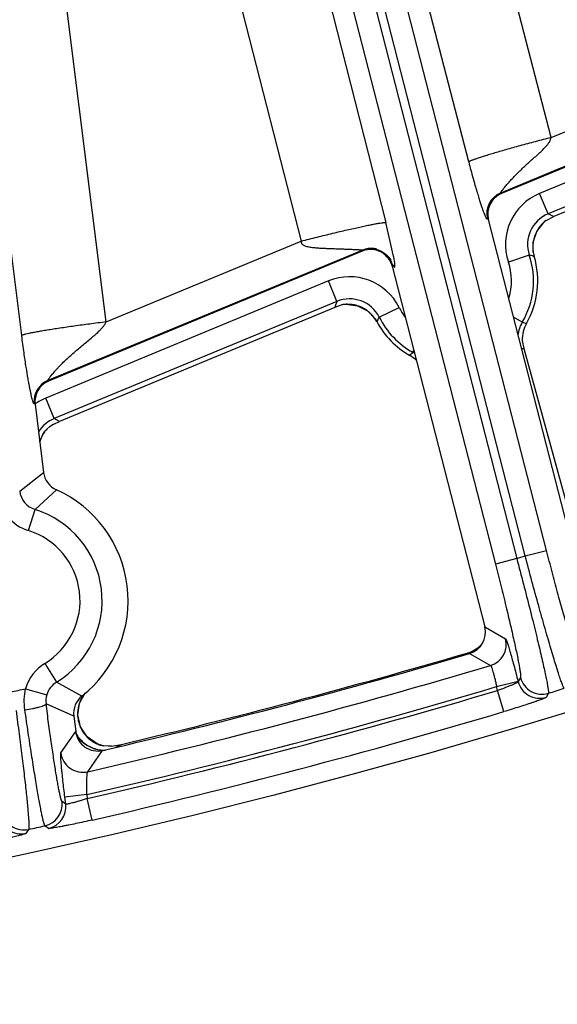
# Model space of a CAD drawing. Units: inches. Extents: x 0 to 17, y 0 to 11.
# Drawn here: x 4.3 to 4.5, y 5.9 to 6.2 of the extents above; entities that cross this region are included whole.
import ezdxf

# ---------------------------------------------------------------- set-up
doc = ezdxf.new("R2010")
doc.units = ezdxf.units.IN
doc.header["$LTSCALE"] = 0.935
doc.header["$MEASUREMENT"] = 0
doc.layers.get('0').update_dxf_attribs({"linetype": 'CONTINUOUS'})

msp = doc.modelspace()

# ---------------------------------------------------------------- linework, layer by layer
at = {"color": 9, "linetype": 'CONTINUOUS'}
for p, q in [((4.3239974764, 6.69418829), (4.4903348386, 6.046327528)), ((4.4929927273, 6.0471465571), (4.3266882729, 6.6948791483)), ((4.4997686919, 6.0488862767), (4.3349196195, 6.6909503581)), ((4.318676894, 6.6867800606), (4.4835588741, 6.0445878084)), ((4.4751052163, 6.1719091077), (4.3417927486, 6.6883601491)), ((4.3139140987, 6.6812128027), (4.4488764304, 6.1527090326)), ((4.5011815363, 6.1796519624), (4.3762949466, 6.6634612448)), ((4.2953696621, 6.6427973544), (4.4220155278, 6.146860328)), ((4.3602087465, 6.1212591209), (4.2956933347, 6.6363590705)), ((4.333481529, 6.1169501642), (4.2689661172, 6.6320501138)), ((4.5011815363, 6.1796519624), (4.5589127328, 6.203565007)), ((4.5801728862, 6.20143913), (4.4851497421, 6.1620792549)), ((4.5755303639, 6.1942294566), (4.4975630989, 6.1619343578)), ((4.5782075161, 6.1877662392), (4.5002402511, 6.1554711406)), ((4.4854585671, 6.1619249424), (4.4851497421, 6.1620792549)), ((4.5002402511, 6.1554711406), (4.4975630989, 6.1619343578)), ((4.4513107384, 6.1421110751), (4.4488764304, 6.1527090326)), ((4.4813597548, 6.1537220057), (4.4810509298, 6.1538763182)), ((4.5005273667, 6.1553398698), (4.5002402511, 6.1554711406)), ((4.3602087465, 6.1212591209), (4.4220155278, 6.146860328)), ((4.4415511142, 6.1440201119), (4.3417100332, 6.1026645821)), ((4.4415511142, 6.1440201119), (4.4413732835, 6.1436642201)), ((4.4943063466, 6.1424415694), (4.4876732582, 6.1402184057)), ((4.4947194943, 6.1423291967), (4.4943063466, 6.1424415694)), ((4.4510042309, 6.1392966144), (4.4508264002, 6.1389407225)), ((4.4306728609, 6.1342275139), (4.3410800066, 6.0971169386)), ((4.433350013, 6.1277642968), (4.4306728609, 6.1342275139)), ((4.433350013, 6.1277642968), (4.3437571588, 6.0906537215)), ((4.4328933152, 6.1265205187), (4.4326525716, 6.1258455853)), ((4.4467592152, 6.1227469028), (4.4530215312, 6.1258651904)), ((4.4920606647, 6.1211297604), (4.4893109161, 6.1227533444)), ((4.4459711004, 6.1213403198), (4.4459687557, 6.1213390527)), ((4.457421907, 6.1116412653), (4.4577038402, 6.1121540555)), ((4.491838513, 6.1129087196), (4.4920236308, 6.1128849095)), ((4.4920236308, 6.1128849095), (4.4925945626, 6.1128126112)), ((4.3419932232, 6.1024996513), (4.3417100332, 6.1026645821)), ((4.3437571588, 6.0906537215), (4.3410800066, 6.0971169386)), ((4.3377277811, 6.0951757924), (4.3374445911, 6.0953407233)), ((4.3454012364, 6.0897048989), (4.3437571588, 6.0906537215)), ((4.340593708, 6.0862624947), (4.3407118913, 6.086413728)), ((4.3328341212, 6.0676709993), (4.3404026678, 6.0735981123)), ((4.3376944216, 6.0618529906), (4.3444763234, 6.0680783533)), ((4.3356121277, 6.0551743402), (4.3376944216, 6.0618529906)), ((4.4929927273, 6.0471465571), (4.4997686919, 6.0488862767)), ((4.4903348386, 6.046327528), (4.4835588741, 6.0445878084)), ((4.4801639846, 6.0246749341), (4.4867973641, 6.0209160389)), ((4.4750125618, 6.0161242927), (4.4745796435, 6.016364468)), ((4.4753690419, 6.0162258277), (4.4820195666, 6.0124720186)), ((4.340825624, 6.0131182907), (4.34447567, 6.0071502524)), ((4.3525723856, 6.0027693242), (4.3444756701, 6.0071502524)), ((4.4839559028, 6.0057492907), (4.4907318673, 6.0074890103)), ((4.4907318673, 6.0074890103), (4.4907802956, 6.0073003888)), ((4.4915167603, 6.0086125131), (4.4907802956, 6.0073003888)), ((4.3346935466, 6.0050995184), (4.3414080473, 6.0031416297)), ((4.4842666549, 6.0045389549), (4.4839559028, 6.0057492907)), ((4.4862642706, 5.9978344899), (4.4842666549, 6.0045389549)), ((4.5003388266, 6.0036624056), (4.4995988741, 6.0023492156)), ((4.3499698447, 5.9964219475), (4.3411981368, 6.0003143332)), ((4.3458829422, 5.9847627222), (4.350581631, 5.9914868099)), ((4.3585152275, 5.9872211762), (4.358008514, 5.9873595409)), ((4.3543943001, 5.9788057911), (4.3591130608, 5.9855345285)), ((4.3474166703, 5.9685552333), (4.3462686312, 5.9693655391)), ((4.3540935976, 5.9715589478), (4.3471510033, 5.9706983061)), ((4.3474166703, 5.9685552333), (4.3471510033, 5.9706983061)), ((4.3540935977, 5.9715589469), (4.3542475513, 5.9703170391)), ((4.3558094435, 5.9634978887), (4.3542475513, 5.9703170391)), ((4.3356670371, 5.9605359215), (4.3347717918, 5.9592760669)), ((4.3419901528, 5.9608651091), (4.3408390191, 5.9616747287))]:
    msp.add_line(p, q, dxfattribs=at)
at = {"color": 7, "linetype": 'CONTINUOUS'}
for p, q in [((4.5800282894, 6.201097004), (4.4854585671, 6.1619249424)), ((4.5750775463, 6.1848399416), (4.5020901504, 6.1546075722)), ((4.5118142112, 6.0351061572), (4.4813597548, 6.1537220057)), ((4.498882524, 6.1527905834), (4.4996844858, 6.153445751)), ((4.499648703, 6.1534240594), (4.5020901504, 6.1546075722)), ((4.4413732835, 6.1436642201), (4.3419932232, 6.1024996513)), ((4.4955559921, 6.143317414), (4.4958582323, 6.1420042464)), ((4.4508264002, 6.1389407225), (4.4801639846, 6.0246749341)), ((4.4326525716, 6.1258455853), (4.3454012364, 6.0897048989)), ((4.4352159776, 6.12673515), (4.4326525716, 6.1258455853)), ((4.435175442, 6.1267252304), (4.4362147746, 6.1268296789)), ((4.4454273777, 6.1222308742), (4.4459687553, 6.1213390535)), ((4.4920538026, 6.1153866029), (4.4925945626, 6.1128126112)), ((4.4925945626, 6.1128126112), (4.512704171, 6.0394003514)), ((4.3377277811, 6.0951757924), (4.3404026675, 6.0735981121)), ((4.3414657326, 6.0872895507), (4.3424044386, 6.0881264363)), ((4.3424044386, 6.0881264363), (4.3431362467, 6.0886159652)), ((4.343637689, 6.0888826888), (4.3454012364, 6.0897048989)), ((4.3392062695, 6.0832491737), (4.3401993248, 6.085654699)), ((4.3401993248, 6.085654699), (4.3407086542, 6.0864093544)), ((4.3518198255, 6.0005631657), (4.3536752678, 6.0038675687)), ((4.3499698443, 5.9964219477), (4.350581631, 5.9914868099)), ((4.3542318313, 5.9898396981), (4.3520790442, 5.9930384155)), ((4.3574129061, 5.9876421681), (4.3542318313, 5.9898396981)), ((4.3586143569, 5.9871925673), (4.3574129061, 5.9876421681)), ((4.361930975, 5.986900687), (4.3650476804, 5.9874679089)), ((4.3586015606, 5.9871964919), (4.3585937222, 5.987198896)), ((4.3593529813, 5.987010361), (4.35860005, 5.9871968879)), ((4.3608410757, 5.9868487757), (4.3593531523, 5.9870102547)), ((4.3619309611, 5.9869006072), (4.3608410757, 5.9868487757))]:
    msp.add_line(p, q, dxfattribs=at)
for points in [[(4.4955596983, 6.1433199174), (4.4955330803, 6.146526309), (4.4966457865, 6.1499215686), (4.498882524, 6.1527905834)], [(4.4449531953, 6.1446009318), (4.4449718786, 6.1445962259), (4.4451377637, 6.1445518238), (4.4454649642, 6.1444534171), (4.445906367, 6.14430176), (4.4463964724, 6.1441087771), (4.4468953358, 6.1438845321), (4.4473880734, 6.1436329105), (4.4478664018, 6.1433564075), (4.4483245753, 6.1430572697), (4.4487574528, 6.1427384227), (4.4491620705, 6.1424021767), (4.4495249638, 6.1420620553), (4.449829797, 6.1417410734), (4.4500636268, 6.141467064), (4.4502259862, 6.1412586135), (4.4503283643, 6.1411172521), (4.4503852984, 6.141034249), (4.4503957686, 6.1410185141)], [(4.4362147746, 6.1268296789), (4.4398173969, 6.1263815117), (4.4430016443, 6.1247691088), (4.4454273777, 6.1222308742)], [(4.3407100745, 6.0864112223), (4.3407878951, 6.0865143235), (4.3409566532, 6.0867249953)], [(4.3520790442, 5.9930384155), (4.351246978, 5.9967877135), (4.3518198255, 6.0005631657)]]:
    msp.add_lwpolyline(points, dxfattribs=at)
msp.add_circle((3.8881819624, 8.0051383474), 2.1, dxfattribs=at)
at = {"color": 9, "linetype": 'CONTINUOUS'}
for centre, radius, start, end in [((4.4878385948, 6.1556101914), 0.0070056515, 112.5701105959, 194.3294738033), ((4.5042524174, 6.1457779014), 0.0174865223, 112.4912063767, 198.537866872), ((4.5042397185, 6.1457836945), 0.0104805325, 112.4333054072, 198.5957351111), ((4.4543315955, 6.0547209379), 0.1107168428, 64.4462503366, 65.3271869005), ((4.4442203043, 6.1375489528), 0.007000034, 84.422653287, 112.4149141148), ((4.4442161485, 6.1375223871), 0.007026878, 75.4835468015, 84.4099802109), ((4.4442145389, 6.1375374491), 0.0070146825, 28.4908507093, 39.7244789704), ((4.4442123057, 6.1375400961), 0.0070153834, 14.5000554789, 28.463149811), ((4.4698492363, 6.1342444588), 0.0187985052, 343.2034193413, 18.5292293513), ((4.4698492363, 6.1342444588), 0.025794241, 329.4403489185, 18.5292293411), ((4.4771981964, 6.0787707709), 0.0659292755, 73.5588056648, 74.5879428234), ((4.4373675614, 6.1180742544), 0.0174854341, 26.4593987705, 112.5115078846), ((4.5349900306, 6.0897377783), 0.1085205478, 159.4876993281, 160.1872526505), ((4.4373721576, 6.1180866184), 0.0104801785, 26.4024894649, 112.5682840601), ((4.4367442901, 6.1163475504), 0.0104994886, 90.6611700917, 98.3697964092), ((4.4367380709, 6.11631155), 0.0105354169, 74.0160422352, 90.6250905952), ((4.4367523029, 6.1163926948), 0.0104534938, 72.6484436418, 73.9685607186), ((4.4367169386, 6.1163099401), 0.0105430333, 55.2262694042, 72.5991275511), ((4.4367368956, 6.1163558474), 0.0104939469, 50.2980398749, 55.1728183842), ((4.4698492363, 6.1342444588), 0.0187985052, 206.470770659, 217.6913488159), ((4.4367187967, 6.1163424773), 0.0105157964, 37.5370123962, 50.2687040534), ((4.4367044469, 6.1163326128), 0.0105331854, 28.3868232359, 37.5320038018), ((4.5033544403, 6.090112255), 0.0653302359, 150.0308521755, 151.4449281473), ((4.4698492363, 6.1342444588), 0.025794241, 206.4707706591, 241.1978224526), ((4.5011120346, 6.1157867076), 0.0105107328, 149.446509394, 172.973859437), ((4.5172161366, 6.2234541693), 0.1053711651, 256.1882843141, 256.9532945704), ((4.3836321537, 6.1868617511), 0.1053710071, 313.6848759359, 314.4498873405), ((4.4523817719, 6.1024684639), 0.0104662909, 57.8541697207, 61.2127381551), ((4.3443982151, 6.0961949413), 0.0070059687, 112.5632329906, 187.003411695), ((4.3478182152, 6.0808761079), 0.0175831748, 112.5332246905, 125.2020407345), ((4.347760115, 6.0809663969), 0.0104817897, 112.4511900111, 149.2236858076), ((4.3491286229, 6.0801775506), 0.0104823585, 155.1638687457, 162.1467821169), ((4.3491344013, 6.0801735131), 0.010489232, 144.5137216573, 155.1529585055), ((4.3397753397, 6.0685304917), 0.0139899461, 187.0626666119, 252.6873542995), ((4.3397668087, 6.068523365), 0.0069848586, 187.0092689514, 252.7407501707), ((4.3286875441, 6.0329647599), 0.0302597706, 301.4499125692, 72.6833762642), ((4.3286875441, 6.0329647599), 0.0232640348, 301.4499125657, 72.6833762694), ((3.8881819624, 8.0051383474), 2.0492749723, 287.087813838, 287.1655740937), ((4.480009147, 6.0191832521), 0.0070059248, 286.676132602, 14.3197481994), ((4.3481242774, 6.001182787), 0.0139902033, 121.4461103094, 163.7420172559), ((3.8881336247, 8.005093251), 2.0792402188, 282.9585265014, 286.596296404), ((4.3481144533, 6.0011875807), 0.0069852838, 121.3940680214, 163.7561478873), ((4.497563629, 6.0090532332), 0.0070061784, 194.488559643, 286.887549449), ((4.4983000934, 6.010365365), 0.0070061801, 194.4886197396, 286.9173591142), ((3.8881819624, 8.0051383474), 2.0492749723, 282.4481018413, 282.5849911994), ((4.3479640548, 6.0012334426), 0.0068280607, 163.7726008873, 187.7359362409), ((3.8881336247, 8.005093251), 2.0862359546, 282.9058478594, 286.5945244933), ((3.8881819624, 8.0051383474), 2.0875140454, 282.9007837984, 286.5915859564), ((3.8881819624, 8.0051383474), 2.092998321, 287.0063944547, 287.1508950526), ((4.3617693409, 5.997056835), 0.0105797607, 162.5254380193, 177.2271714943), ((4.3617827409, 5.9970509184), 0.0105943191, 160.7803694654, 162.51667784), ((4.3619223347, 5.9969958088), 0.0107442757, 147.5064755011, 160.747919806), ((4.3615979615, 5.9970750705), 0.0104077045, 177.281801086, 181.1744896174), ((4.361610339, 5.9970752294), 0.0104200827, 181.1739682464, 183.0374753756), ((3.8881819624, 8.0051383474), 2.0945097812, 282.9007837984, 286.5915859564), ((4.3615028368, 5.9970635514), 0.0103121145, 183.0043321486, 206.469471122), ((4.3598472025, 5.9962112412), 0.01061609, 207.7146852268, 217.3841364321), ((4.3596551923, 5.9961342367), 0.0105156354, 211.4468827374, 264.5152498282), ((4.3615367634, 5.9970982459), 0.010357961, 206.5576209525, 224.9881056514), ((4.3615489901, 5.9971273881), 0.0103872176, 225.0541165731, 235.5557755789), ((4.3616160315, 5.9972368957), 0.010515447, 235.5920114411, 245.458451456), ((4.3616325085, 5.9972694006), 0.0105518592, 245.4503746584, 247.3188442935), ((4.3616174396, 5.9972329866), 0.0105124507, 247.3180931623, 249.9193413383), ((4.3175128712, 6.0749376436), 0.0995515572, 297.4137408525, 298.5215560551), ((4.3528346372, 5.9856363673), 0.0070064608, 187.1630183809, 282.8621528086), ((4.359720871, 5.9959825107), 0.0103484918, 260.9017855738, 266.5458171241), ((4.3596474714, 5.9961457426), 0.0105262941, 264.5630688397, 272.120893715), ((4.3393150003, 5.968512689), 0.0070057703, 282.5645107377, 6.9923008655), ((4.3341803899, 5.9673826782), 0.0070063369, 187.1612723444, 282.2505648001), ((4.3404630412, 5.9677023782), 0.0070057691, 282.5904286944, 6.9923431681), ((4.3332888772, 5.9661236311), 0.007006335, 187.1612043628, 282.2193340108), ((3.8881819624, 8.0051383474), 2.092998321, 282.345192459, 282.4901669164)]:
    msp.add_arc(centre, radius, start, end, dxfattribs=at)
at = {"color": 7, "linetype": 'CONTINUOUS'}
for centre, radius, start, end in [((4.4881341243, 6.1554625223), 0.0069943564, 112.4904274127, 194.4091569864), ((4.5059391766, 6.1449697022), 0.0105379523, 126.6511313468, 140.1877050455), ((4.5059020743, 6.1450101776), 0.0104835394, 140.2277950479, 182.0002825105), ((4.4440525897, 6.1371972896), 0.0069999908, 84.4863754151, 112.5046573059), ((4.4440541458, 6.1372253878), 0.0069718732, 83.4302809071, 84.4769180286), ((4.444052943, 6.1372059727), 0.0069912985, 42.4174936165, 83.438692577), ((4.5059454785, 6.145016246), 0.01052713, 182.0250450228, 189.2864995087), ((4.4440332584, 6.1371913123), 0.0070157199, 28.4297412035, 42.3974459008), ((4.4440264235, 6.1371927555), 0.0070210449, 14.416043481, 28.3928295762), ((4.4698492363, 6.1342444588), 0.0271418897, 330.3151691315, 16.6124801479), ((4.4698492363, 6.1342444588), 0.0271418897, 208.3875198461, 240.3230022239), ((4.502538114, 6.1156073257), 0.0104866297, 150.3000045933, 181.2060514606), ((4.4512021165, 6.1015248483), 0.0105182748, 45.821786361, 60.3154821729), ((4.3446698149, 6.0960367606), 0.0069952532, 112.496781677, 187.0698630085), ((4.3484650698, 6.0804664302), 0.0097747478, 135.7304005982, 140.1799574915), ((4.3553187711, 6.0663224014), 0.025405043, 118.0231553267, 118.6548943137), ((4.3550418105, 6.0668428093), 0.0248155248, 117.3584558044, 118.023185903), ((4.3485437072, 6.0803896503), 0.0098841966, 142.4704768827, 143.5461364451), ((4.3486627787, 6.0802981222), 0.0100343812, 140.1647570356, 142.4701879142), ((4.3473446893, 6.074458334), 0.0069951093, 187.0638082795, 245.7918650519), ((4.3286875441, 6.0329647599), 0.0385, 308.3442909966, 65.7889983834), ((4.4733899026, 6.0229341462), 0.0069940776, 286.437514809, 14.4118963072), ((4.4716071698, 6.0264589454), 0.0105255953, 304.0746089613, 319.2629654836), ((3.8881336247, 8.005093251), 2.07375, 283.1272706345, 286.4498267166), ((3.8910167991, 8.0063125751), 2.07375, 283.2138567838, 286.3440551102), ((4.471645819, 6.0263657372), 0.0104227017, 286.348798657, 289.9381098299), ((4.471592187, 6.0265071557), 0.0105739328, 289.9499926853, 303.995494692), ((4.3569117801, 5.9972828593), 0.0069951076, 128.3414320586, 187.0695035377), ((4.3575225781, 5.9923450908), 0.0069937168, 187.0491107801, 283.1448045204), ((4.3613334316, 5.9973688135), 0.0105470376, 251.6244810476, 255.0831835795), ((4.3612021319, 5.9968471673), 0.0100091746, 255.0407930954, 259.3546972644)]:
    msp.add_arc(centre, radius, start, end, dxfattribs=at)
at = {"color": 9, "linetype": 'CONTINUOUS'}
for points, knots in [([(4.5011815363, 6.1796519624), (4.4995041762, 6.1792186346), (4.4962153419, 6.1783567313), (4.4914442018, 6.1770692212), (4.4876723336, 6.1760186173), (4.4848827804, 6.175218547), (4.4830054822, 6.1746683604), (4.481297914, 6.1741553288), (4.4797756413, 6.1736841464), (4.4784525187, 6.1732593259), (4.4773406104, 6.1728847864), (4.47655218, 6.1726016391), (4.4760355401, 6.1724004917), (4.475733496, 6.172274797), (4.4754905983, 6.1721641766), (4.4753059072, 6.1720688203), (4.47518151, 6.1719897766), (4.475119811, 6.1719356608), (4.4751052163, 6.1719091077)], [0, 0, 0, 0, 0.1908073177, 0.3744562536, 0.5442792185, 0.6220430218, 0.6940792776, 0.7597376349, 0.8184152031, 0.8695859747, 0.9127869592, 0.9476374144, 0.9618367937, 0.9738499678, 0.9836559733, 0.9912513272, 0.9966628368, 1, 1, 1, 1]), ([(4.4851497421, 6.1620792549), (4.4851460612, 6.1620800489), (4.4851380025, 6.1620868096), (4.4851403971, 6.1621052645), (4.4851482381, 6.1621282867), (4.4851637049, 6.1621596555), (4.4851858022, 6.1621982448), (4.4852275083, 6.1622646817), (4.4852953382, 6.1623636595), (4.4853938874, 6.1625001388), (4.4855622225, 6.1627255521), (4.4858135404, 6.1630506772), (4.4861571331, 6.1634829791), (4.4865478988, 6.163962472), (4.4869776713, 6.1644771038), (4.487440243, 6.1650173826), (4.4879307497, 6.1655759292), (4.4886251057, 6.1663465866), (4.48953969, 6.1673230239), (4.4906903286, 6.1684927899), (4.4918915961, 6.1696609613), (4.4931309809, 6.1708216523), (4.4943974015, 6.1719745574), (4.4956798252, 6.1731239804), (4.4969657464, 6.1742790572), (4.4982372604, 6.1754559505), (4.4992613179, 6.1764781579), (4.5000242772, 6.177349563), (4.5005482328, 6.1780447437), (4.5009854136, 6.1787974054), (4.5011591587, 6.1793635841), (4.501181592, 6.1796519855)], [0, 0, 0, 0, 0.0004710361, 0.0011116064, 0.0021364888, 0.003581815, 0.0054446347, 0.00771143, 0.0133856382, 0.0204541662, 0.0287667647, 0.0485768566, 0.071854515, 0.0978416843, 0.1259496735, 0.1557231661, 0.1868090557, 0.2189325388, 0.2854786423, 0.3541429939, 0.4241647333, 0.4950647239, 0.5665381296, 0.6383887867, 0.7104884834, 0.7827520481, 0.8551192052, 0.8913378444, 0.9275729037, 0.9638150385, 1, 1, 1, 1]), ([(4.4751052163, 6.1719091077), (4.4755527103, 6.1701755285), (4.4763870768, 6.167038869), (4.4774384999, 6.1633544212), (4.4781779439, 6.1609159657), (4.4786385123, 6.1594532253), (4.4790520418, 6.1581893032), (4.4794229953, 6.1571011485), (4.4797539372, 6.1561764601), (4.4800448982, 6.1554113391), (4.4802953777, 6.1548067917), (4.4804832302, 6.1544060506), (4.4806165534, 6.1541694863), (4.4806961214, 6.1540499576), (4.4807659288, 6.1539680339), (4.480830665, 6.1539212135), (4.4808900502, 6.1539032394), (4.4809439164, 6.1539001665), (4.480997998, 6.1538965528), (4.4810335923, 6.153884982), (4.4810509298, 6.1538763182)], [0, 0, 0, 0, 0.2804640728, 0.508412755, 0.6001609761, 0.6796139809, 0.7486339837, 0.8084758249, 0.8596981974, 0.9024772065, 0.9366876478, 0.9621989436, 0.9717402257, 0.9791985136, 0.9846676111, 0.9885247211, 0.9915234978, 0.9942396687, 0.9969638877, 1, 1, 1, 1]), ([(4.4220155278, 6.146860328), (4.423707165, 6.1472926725), (4.427032562, 6.1481301115), (4.4318779169, 6.1493128258), (4.435728295, 6.150219785), (4.4385895209, 6.1508707066), (4.4405220671, 6.1512986601), (4.4422866161, 6.1516769339), (4.4438668518, 6.1520020471), (4.4452480818, 6.152271198), (4.4464175146, 6.1524819383), (4.4472553375, 6.1526158763), (4.447811937, 6.1526898687), (4.4481412423, 6.1527259771), (4.4484106501, 6.1527465875), (4.448620908, 6.1527523391), (4.4487696066, 6.1527431162), (4.4488506207, 6.152725409), (4.4488764304, 6.1527090326)], [0, 0, 0, 0, 0.1902855283, 0.3737229016, 0.5435600484, 0.6213885114, 0.6935137476, 0.7592755092, 0.8180615362, 0.8693374144, 0.9126325963, 0.9475598883, 0.9617894599, 0.9738266005, 0.9836497749, 0.9912550303, 0.9966687454, 1, 1, 1, 1]), ([(4.4220155278, 6.146860328), (4.4220047638, 6.1467339194), (4.4220134137, 6.1464764854), (4.4221551117, 6.1461165704), (4.4224027753, 6.145823597), (4.4227113511, 6.1456024393), (4.4230477529, 6.1454309901), (4.4235163316, 6.1452516476), (4.4241221997, 6.1450903836), (4.4248598027, 6.144953722), (4.425601862, 6.1448526598), (4.4263452269, 6.1447750755), (4.4273349131, 6.1446935209), (4.4285686344, 6.1446200096), (4.4300419245, 6.1445548655), (4.4315020447, 6.1445013821), (4.4329439933, 6.1444525103), (4.434360983, 6.1444042683), (4.4357432678, 6.1443536284), (4.4370761833, 6.1443001261), (4.4381469565, 6.1442529326), (4.4389608418, 6.1442145456), (4.4395273572, 6.1441868131), (4.440053486, 6.1441599415), (4.4404618556, 6.144138089), (4.4407593496, 6.1441209571), (4.4409556461, 6.1441087937), (4.44113011, 6.1440969211), (4.4412603285, 6.1440865744), (4.441350826, 6.1440776953), (4.4414072431, 6.1440711925), (4.4414553024, 6.1440644047), (4.4414942354, 6.1440574828), (4.4415241454, 6.1440498277), (4.4415434791, 6.1440425775), (4.4415568236, 6.144031894), (4.4415534512, 6.1440228974), (4.4415511142, 6.1440201119)], [0, 0, 0, 0, 0.0185566238, 0.0370343797, 0.0554599434, 0.0738726069, 0.0922249411, 0.1105578546, 0.1471683237, 0.1837314776, 0.2202392776, 0.256680138, 0.2930430688, 0.3654825312, 0.4374381517, 0.5087487566, 0.5791954467, 0.6484723005, 0.7161309094, 0.7815166465, 0.8435935456, 0.8729037896, 0.9006954035, 0.9265565556, 0.9499605943, 0.9605126512, 0.9701428164, 0.9787277222, 0.9860901, 0.9892492202, 0.992026845, 0.9943986722, 0.9963403091, 0.9978291635, 0.998855578, 0.9994681718, 1, 1, 1, 1]), ([(4.4510042309, 6.1392966144), (4.4510071969, 6.1393025502), (4.4510141405, 6.1393132586), (4.4510330996, 6.1393184039), (4.4510521112, 6.1393106352), (4.4510813471, 6.1392884069), (4.4511196412, 6.1392434236), (4.4511676299, 6.1391775026), (4.451219174, 6.1391006024), (4.4512721682, 6.1390183675), (4.4513253871, 6.1389352565), (4.4513926123, 6.1388330296), (4.4514691521, 6.1387263374), (4.4515456654, 6.1386393037), (4.4516039427, 6.1386001487), (4.4516415994, 6.138589339), (4.4516770892, 6.1386003849), (4.451703574, 6.1386325165), (4.4517233167, 6.1386813221), (4.4517380056, 6.1387491156), (4.4517475375, 6.1388369547), (4.4517536308, 6.1389966999), (4.4517438013, 6.1392525499), (4.4517100385, 6.1396288209), (4.4516509709, 6.140101472), (4.451565102, 6.1406755691), (4.451450435, 6.141357017), (4.4513606231, 6.141847053), (4.4513107384, 6.1421110751)], [0, 0, 0, 0, 0.0043355774, 0.00779561, 0.0118738553, 0.017236455, 0.0317953181, 0.0501262814, 0.0706075716, 0.0922389569, 0.1140561746, 0.1350947043, 0.1721423057, 0.2000092345, 0.2099987857, 0.2177744052, 0.2247042309, 0.232912796, 0.2440349954, 0.2589386467, 0.2780716884, 0.3017131862, 0.3633257674, 0.4451834565, 0.548514248, 0.6744957508, 0.8244400691, 1, 1, 1, 1]), ([(4.3602087465, 6.1212591209), (4.358495863, 6.1210439604), (4.3551369321, 6.1206104601), (4.3502606318, 6.1199460472), (4.3464030865, 6.1193895142), (4.3435482141, 6.1189558537), (4.3416260047, 6.1186527772), (4.3398762158, 6.1183650231), (4.3383147027, 6.1180952154), (4.3369556209, 6.1178460113), (4.3358112936, 6.1176197127), (4.3349976069, 6.1174423293), (4.3344623736, 6.1173110527), (4.334148411, 6.1172265098), (4.3338946841, 6.1171493203), (4.3337002856, 6.1170798318), (4.3335674686, 6.1170187127), (4.3334995104, 6.1169741244), (4.333481529, 6.1169501642)], [0, 0, 0, 0, 0.1910570856, 0.3748173964, 0.5446495531, 0.622391199, 0.6943934473, 0.7600101195, 0.8186422232, 0.8697671596, 0.9129248413, 0.9477366772, 0.9619188525, 0.9739162061, 0.9837075313, 0.9912886448, 0.996684609, 1, 1, 1, 1]), ([(4.3417100332, 6.1026645821), (4.3417062164, 6.1026656574), (4.3416984992, 6.1026743166), (4.3417018787, 6.1026944102), (4.3417104703, 6.1027208652), (4.3417274281, 6.1027564667), (4.3417513949, 6.1028004134), (4.3417966323, 6.102875965), (4.3419113869, 6.1030512487), (4.3421252475, 6.1033504632), (4.3424417623, 6.1037714436), (4.3428259243, 6.1042614369), (4.3432657911, 6.1048018741), (4.3437521279, 6.1053778104), (4.3442774798, 6.1059777351), (4.3448358768, 6.106592929), (4.3456261368, 6.1074336153), (4.3466682215, 6.1084868787), (4.3479800072, 6.1097343822), (4.3493466578, 6.1109676229), (4.3507530861, 6.112183971), (4.3521866582, 6.1133862759), (4.3536356614, 6.1145814334), (4.3550876216, 6.1157804847), (4.3565261671, 6.1170003412), (4.3576933125, 6.1180564539), (4.3585812622, 6.1189501801), (4.3592108708, 6.1196563621), (4.3597802143, 6.1204126295), (4.3600895361, 6.1209672958), (4.360208775, 6.1212591328)], [0, 0, 0, 0, 0.0004510137, 0.0011193622, 0.0021810818, 0.0036655695, 0.0055705153, 0.0078843056, 0.0136739125, 0.0293976407, 0.0497010501, 0.073577834, 0.1002088795, 0.1289514486, 0.1593091553, 0.1909024141, 0.223442281, 0.2905342264, 0.3593894907, 0.4293101314, 0.4998844219, 0.5708667845, 0.6421086229, 0.7135181318, 0.7850375219, 0.8566296127, 0.8924522247, 0.9282902157, 0.9641435218, 1, 1, 1, 1]), ([(4.3374445911, 6.0953407233), (4.3374259572, 6.0953515751), (4.3373858429, 6.0953750286), (4.3373258894, 6.0954262554), (4.3372647736, 6.0955053225), (4.3371663012, 6.0956810018), (4.337039449, 6.0960157306), (4.3368776463, 6.0965546073), (4.3366940554, 6.0972744179), (4.336489511, 6.0981656715), (4.3362663013, 6.0992181637), (4.336025651, 6.1004248659), (4.3357680834, 6.1017862837), (4.3353785578, 6.1039483788), (4.3348389862, 6.1071861906), (4.3341572738, 6.1117515079), (4.333711199, 6.1151164651), (4.333481529, 6.1169501642)], [0, 0, 0, 0, 0.0029335406, 0.0063090083, 0.0106532879, 0.0164527648, 0.0336504162, 0.0591752366, 0.0930173214, 0.1346704457, 0.1835762629, 0.2393768709, 0.3020627689, 0.3720682957, 0.5382443965, 0.7485913839, 1, 1, 1, 1]), ([(4.5053846192, 6.0052126357), (4.505368865, 6.0052232961), (4.505336196, 6.0052557638), (4.5052632355, 6.0053538004), (4.5051601595, 6.0055403047), (4.5050206894, 6.0058366045), (4.5048559823, 6.0062287762), (4.5046662309, 6.0067155241), (4.5044522047, 6.0072961954), (4.504214424, 6.0079694424), (4.5038469331, 6.0090461502), (4.503335362, 6.010611171), (4.5026649461, 6.0127422297), (4.5019163362, 6.015193525), (4.5010965041, 6.0179424588), (4.5002131525, 6.0209636529), (4.4992744543, 6.0242292202), (4.4982890909, 6.0277090403), (4.4969004251, 6.0326804946), (4.4951200463, 6.0391771339), (4.4937057587, 6.0444558062), (4.4929927273, 6.0471465571)], [0, 0, 0, 0, 0.0013039198, 0.0031187875, 0.008375951, 0.0158572092, 0.0255759634, 0.0375204419, 0.0516684576, 0.0679945244, 0.0864628865, 0.1296534827, 0.1808547173, 0.2395981131, 0.3053433039, 0.3774881041, 0.4553636029, 0.5382541442, 0.6253996398, 0.8091892866, 1, 1, 1, 1]), ([(4.5100976166, 6.0136370008), (4.5100829631, 6.0136452053), (4.5100523543, 6.0136711647), (4.5099850555, 6.0137514548), (4.5098916622, 6.0139062564), (4.5097675647, 6.0141532475), (4.5096228609, 6.0144808688), (4.5094577795, 6.0148880591), (4.5092729699, 6.015374344), (4.5090688992, 6.0159386038), (4.5087551142, 6.016841541), (4.5083211995, 6.0181550552), (4.5077560811, 6.0199448264), (4.5071282266, 6.0220045433), (4.5064435103, 6.0243152038), (4.5057084058, 6.0268554582), (4.5049297441, 6.0296018291), (4.5041147565, 6.0325289531), (4.5029693328, 6.0367114445), (4.5015065998, 6.0421782429), (4.5003502359, 6.0466212526), (4.4997686919, 6.0488862767)], [0, 0, 0, 0, 0.0013699439, 0.0032289724, 0.0085391689, 0.0160498797, 0.0257854623, 0.0377390915, 0.0518911635, 0.0682177366, 0.0866840852, 0.1298657358, 0.1810544767, 0.2397836168, 0.305513584, 0.3776423939, 0.4555009364, 0.5383731856, 0.6254986473, 0.8092420968, 1, 1, 1, 1]), ([(4.4835588741, 6.0445878084), (4.4841409753, 6.0423205982), (4.4852691068, 6.0378656897), (4.486622261, 6.0323647943), (4.4876346121, 6.0281430042), (4.4883316402, 6.0251810561), (4.4889736089, 6.0223943418), (4.4895546756, 6.0198084118), (4.4900695616, 6.0174469932), (4.4905136157, 6.0153318127), (4.4908829907, 6.0134823395), (4.4911743225, 6.0119156303), (4.4913617253, 6.010792601), (4.4914674812, 6.0100459335), (4.4915204932, 6.0096037088), (4.4915526653, 6.0092415104), (4.4915649415, 6.0089585356), (4.4915567462, 6.0087578743), (4.4915368608, 6.008648366), (4.4915167603, 6.0086125131)], [0, 0, 0, 0, 0.1903646008, 0.3737352897, 0.4607007625, 0.5434404326, 0.6211995222, 0.6932694774, 0.758987873, 0.8177559094, 0.8690378004, 0.9123653732, 0.9473527005, 0.9616188353, 0.9736959788, 0.9835621819, 0.9912089955, 0.9966572328, 1, 1, 1, 1]), ([(4.4903348386, 6.046327528), (4.4910477579, 6.0436348316), (4.4924325443, 6.0383445173), (4.4941017611, 6.0318135094), (4.4953560398, 6.0268021861), (4.4962224493, 6.0232870309), (4.4970234205, 6.0199805492), (4.4977516612, 6.0169130944), (4.4984005348, 6.0141128411), (4.4989642234, 6.0116055724), (4.4994376422, 6.0094143763), (4.4997689131, 6.0077943656), (4.4999836298, 6.0066709801), (4.5001111608, 6.0059635991), (4.500213571, 6.0053483023), (4.5002906418, 6.0048265433), (4.5003426739, 6.0043993442), (4.500369222, 6.0040679323), (4.5003728482, 6.0038508671), (4.5003588261, 6.0037263375), (4.5003469738, 6.0036803679), (4.5003388266, 6.0036624056)], [0, 0, 0, 0, 0.1905242769, 0.3740424136, 0.4610723018, 0.5438675303, 0.6216713769, 0.6937735157, 0.7595099057, 0.8182803368, 0.8695477097, 0.9128423036, 0.9313766772, 0.9477761399, 0.9620058146, 0.974038859, 0.9838512156, 0.9914302068, 0.9967872121, 0.9986509234, 1, 1, 1, 1]), ([(4.4867973641, 6.0209160389), (4.486810488, 6.0209086558), (4.486836981, 6.0208769543), (4.4868759169, 6.0208134879), (4.486923203, 6.0207187305), (4.4869783735, 6.0205939695), (4.4870412918, 6.0204386398), (4.4871423232, 6.0201726849), (4.4872850402, 6.0197666628), (4.4874743194, 6.0191939399), (4.4876895685, 6.0185121698), (4.4879287141, 6.0177276628), (4.4881895183, 6.0168475811), (4.4884695056, 6.0158800784), (4.4888770452, 6.0144426834), (4.489412754, 6.0124999225), (4.4900699307, 6.0100439425), (4.4905104028, 6.0083516899), (4.4907318673, 6.0074890103)], [0, 0, 0, 0, 0.0032247431, 0.0085483533, 0.0160722159, 0.0258182856, 0.0377842589, 0.0519475337, 0.0867459607, 0.1299356753, 0.1811205362, 0.2398490567, 0.3055712656, 0.3776928988, 0.4555435141, 0.6255265471, 0.8092635752, 1, 1, 1, 1]), ([(4.4820195666, 6.0124720186), (4.4820424893, 6.0124676796), (4.4820925322, 6.0124171769), (4.4821574468, 6.012311917), (4.4822383571, 6.0121437506), (4.4823301669, 6.0119180587), (4.4824335716, 6.0116338127), (4.482595315, 6.0111487068), (4.4828137526, 6.0104196286), (4.4830876342, 6.0094178438), (4.4833769851, 6.0082767907), (4.4836709712, 6.0070389006), (4.4838616893, 6.0061848783), (4.4839559028, 6.0057492907)], [0, 0, 0, 0, 0.009959894, 0.0277505082, 0.0540622438, 0.088880996, 0.1320040283, 0.1830728309, 0.307215066, 0.4568387476, 0.6264354976, 0.8097398388, 1, 1, 1, 1]), ([(4.4907802956, 6.0073003888), (4.4907753578, 6.0072754789), (4.4907266125, 6.0072191902), (4.490623259, 6.0071377621), (4.4904593467, 6.0070339452), (4.4902398138, 6.006911596), (4.4899641619, 6.0067708863), (4.4894954855, 6.0065469487), (4.4887914099, 6.0062368374), (4.4878231702, 6.0058394455), (4.4867194379, 6.005412448), (4.4855198144, 6.0049723882), (4.4846902947, 6.0046829028), (4.4842666549, 6.0045389549)], [0, 0, 0, 0, 0.0107229022, 0.0294037913, 0.0565377796, 0.0920511512, 0.1357049786, 0.1871226451, 0.3113961917, 0.4604734329, 0.6290377508, 0.81107327, 1, 1, 1, 1]), ([(4.3344794826, 5.9984467865), (4.3343212845, 5.9995463794), (4.3341909186, 6.0017823182), (4.3344568727, 6.0040082872), (4.3346935466, 6.0050995184)], [0, 0, 0, 0, 0.4987233726, 1, 1, 1, 1]), ([(4.3344794826, 5.9984467865), (4.3353369721, 5.9985593006), (4.3365798858, 5.9987552769), (4.3381513438, 5.9990814121), (4.3391513481, 5.9993297254), (4.3398779116, 5.9995494726), (4.3403603519, 5.999728626), (4.3406446206, 5.999851913), (4.3408721379, 5.9999708546), (4.3410415217, 6.0000855274), (4.3411539924, 6.0001942589), (4.3411941371, 6.0002772845), (4.3411981364, 6.0003143341)], [0, 0, 0, 0, 0.3664303971, 0.5327173912, 0.6798894521, 0.8028869828, 0.8540696985, 0.8978635309, 0.9340859983, 0.9627220759, 0.9842110055, 1, 1, 1, 1]), ([(4.3462686312, 5.9693655391), (4.3462408874, 5.969385141), (4.346188605, 5.969460565), (4.3461176338, 5.9696089881), (4.3460371615, 5.9698262416), (4.3459481472, 5.9701100975), (4.3458508346, 5.9704616828), (4.3456999025, 5.9710620052), (4.3454962263, 5.9719764618), (4.345236486, 5.973265265), (4.344950115, 5.9748003772), (4.3446393406, 5.976570063), (4.3443067767, 5.9785607811), (4.3439549802, 5.9807573009), (4.3434472867, 5.9840464299), (4.3427885625, 5.9885353248), (4.3419903151, 5.9942782379), (4.3414631577, 5.9982635782), (4.3411981368, 6.0003143332)], [0, 0, 0, 0, 0.0032451192, 0.0084806439, 0.0158216528, 0.0252996019, 0.0369164484, 0.0506577792, 0.0844330056, 0.1263987176, 0.1762491251, 0.2336066212, 0.2980408146, 0.3690549707, 0.4461119854, 0.6159693591, 0.8024632812, 1, 1, 1, 1]), ([(4.4995988741, 6.0023492156), (4.4995911432, 6.0023355218), (4.4995592521, 6.0023072621), (4.499495236, 6.0022646528), (4.4994002044, 6.002212326), (4.4992752918, 6.0021506986), (4.4991200243, 6.0020799551), (4.4988546679, 6.0019658473), (4.4984499638, 6.0018035309), (4.4978795311, 6.0015870529), (4.4972012184, 6.0013400465), (4.4964213909, 6.0010650185), (4.4955472182, 6.0007646724), (4.4945868018, 6.0004419726), (4.4931611653, 5.9999722536), (4.4912348037, 5.999354557), (4.4887991366, 5.9985969365), (4.4871202492, 5.9980895405), (4.4862642706, 5.9978344899)], [0, 0, 0, 0, 0.0033468751, 0.0088077894, 0.0164731221, 0.0263620947, 0.0384709582, 0.0527749685, 0.0878398723, 0.1312610836, 0.1826281625, 0.2414772393, 0.3072521016, 0.3793547299, 0.4571146437, 0.6267190763, 0.809903754, 1, 1, 1, 1]), ([(4.3316836241, 5.9981518529), (4.3320155348, 5.9956926678), (4.3326486952, 5.9909078167), (4.3335234206, 5.9839978862), (4.3341734566, 5.9785818261), (4.334625829, 5.9746015789), (4.3349159219, 5.9719359558), (4.3351658101, 5.9695130513), (4.3353736308, 5.9673513686), (4.3355380152, 5.965467525), (4.3356577657, 5.9638760821), (4.3357243243, 5.9627380695), (4.3357517155, 5.9619829903), (4.3357593627, 5.9615359216), (4.3357555136, 5.9611698938), (4.335741125, 5.9608842875), (4.3357155577, 5.9606815973), (4.3356883392, 5.9605722427), (4.3356670371, 5.9605359215)], [0, 0, 0, 0, 0.1966261664, 0.3824417591, 0.5518914713, 0.628856043, 0.6998555676, 0.7643546091, 0.8218576946, 0.8719299242, 0.9141893852, 0.948314015, 0.9622462346, 0.9740596052, 0.9837341692, 0.9912640558, 0.9966635486, 1, 1, 1, 1]), ([(4.3408390191, 5.9616747287), (4.3408262927, 5.9616854255), (4.3408008483, 5.9617159446), (4.3407470426, 5.961804917), (4.3406765052, 5.9619695775), (4.340586525, 5.9622279802), (4.3404853464, 5.962567055), (4.3403730379, 5.9629859125), (4.3402501004, 5.9634840933), (4.3401167894, 5.9640606504), (4.3399148487, 5.9649820551), (4.3396409828, 5.9663210573), (4.3392905912, 5.9681453106), (4.3389062925, 5.9702477471), (4.3384911052, 5.9726122979), (4.338048234, 5.9752209904), (4.3375810967, 5.9780539603), (4.3370932277, 5.9810897168), (4.336404841, 5.9854739403), (4.3355226633, 5.9912783514), (4.334829856, 5.9960112594), (4.3344794826, 5.9984467865)], [0, 0, 0, 0, 0.0013351615, 0.0031549271, 0.0083462654, 0.0156671792, 0.0251368697, 0.0367516553, 0.050494241, 0.0663439623, 0.084276633, 0.1262488763, 0.1761031076, 0.2334615457, 0.2978949167, 0.3689083608, 0.4459669437, 0.5284873461, 0.6158430076, 0.8023848775, 1, 1, 1, 1]), ([(4.3514118405, 5.9897656198), (4.3522154678, 5.9887148417), (4.3542337043, 5.9869031799), (4.3567831829, 5.9859728519), (4.358084492, 5.985764216)], [0, 0, 0, 0, 0.5009333125, 1, 1, 1, 1]), ([(4.3471510033, 5.9706983061), (4.3470409425, 5.9715857145), (4.3468306954, 5.9733291489), (4.3465419705, 5.9758671672), (4.3463281036, 5.9778822125), (4.3461799998, 5.9793790752), (4.346085374, 5.9803905391), (4.3460048147, 5.9813143079), (4.3459390256, 5.9821417714), (4.3458885771, 5.9828652496), (4.3458538871, 5.9834778637), (4.3458370987, 5.983916513), (4.3458329927, 5.9842076841), (4.3458341715, 5.9843800335), (4.3458393771, 5.9845209178), (4.3458482671, 5.9846306161), (4.3458609635, 5.9847079736), (4.3458736578, 5.9847495178), (4.3458829422, 5.9847627222)], [0, 0, 0, 0, 0.189750664, 0.3726334357, 0.5420367801, 0.6197386892, 0.6918171797, 0.7576052605, 0.8165045915, 0.8679570512, 0.9114959489, 0.9467069984, 0.9610930918, 0.973288993, 0.9832685801, 0.9910252967, 0.9965747134, 1, 1, 1, 1]), ([(4.3585919888, 5.9871986842), (4.3585863798, 5.9872004296), (4.3585608747, 5.9872082043), (4.35853524, 5.9872155469), (4.3585152275, 5.9872211762)], [0, 0, 0, 0, 0.2203121369, 1, 1, 1, 1]), ([(4.3540935976, 5.9715589478), (4.3540830244, 5.9720115507), (4.3540677917, 5.9729012242), (4.3540630681, 5.9741973276), (4.3540762532, 5.975402056), (4.3541069374, 5.9764729051), (4.3541475917, 5.9772633617), (4.3541902868, 5.9777996181), (4.3542237142, 5.978120568), (4.3542599062, 5.9783825052), (4.3542985937, 5.9785822325), (4.3543346143, 5.9787094181), (4.3543676276, 5.9787766626), (4.3543851143, 5.9787988391), (4.3543943001, 5.9788057911)], [0, 0, 0, 0, 0.1865715205, 0.3666816215, 0.534120307, 0.683055203, 0.808142905, 0.8602532873, 0.9047256447, 0.9411250667, 0.9691446851, 0.9886269365, 0.9952525868, 1, 1, 1, 1]), ([(4.3542475513, 5.9703170391), (4.3538225769, 5.9701740831), (4.3529855916, 5.9698987522), (4.3517610161, 5.9695177572), (4.3506198325, 5.9691836161), (4.3496051911, 5.9689087445), (4.3488558529, 5.9687261403), (4.3483488608, 5.9686193506), (4.3480479823, 5.9685646133), (4.3478052951, 5.9685297323), (4.3476189573, 5.9685151812), (4.3474977554, 5.96851818), (4.3474297668, 5.9685371778), (4.3474166703, 5.9685552333)], [0, 0, 0, 0, 0.1897751009, 0.3729130893, 0.5427879282, 0.6930266198, 0.8178259119, 0.869125149, 0.9123552378, 0.9471204508, 0.9731947259, 0.9905593321, 1, 1, 1, 1]), ([(4.3558094435, 5.9634978887), (4.3549383857, 5.9632983857), (4.3532260754, 5.9629131915), (4.3507307943, 5.9623728972), (4.3487476113, 5.9619615433), (4.3472734378, 5.9616680347), (4.3462774076, 5.961475811), (4.3453679583, 5.9613067244), (4.3445537903, 5.9611622225), (4.343842636, 5.9610435126), (4.3432413986, 5.9609515647), (4.342811413, 5.9608941546), (4.3425265636, 5.9608634272), (4.3423586976, 5.9608490557), (4.3422220442, 5.9608417379), (4.3421160784, 5.9608410611), (4.3420422895, 5.960847173), (4.3420022955, 5.9608565859), (4.3419901528, 5.9608651091)], [0, 0, 0, 0, 0.1903194365, 0.3737926226, 0.5437486705, 0.6216758771, 0.6939195681, 0.7597937113, 0.8186855498, 0.8700270193, 0.9133447708, 0.9482221961, 0.9624016085, 0.974365093, 0.9840889792, 0.9915726079, 0.9968403882, 1, 1, 1, 1]), ([(4.3347717918, 5.9592760669), (4.3347624418, 5.9592629313), (4.3347274694, 5.9592371715), (4.3346586943, 5.9591995011), (4.3345580468, 5.9591546626), (4.3344266487, 5.9591029367), (4.3342641035, 5.9590445704), (4.3339873601, 5.9589517343), (4.3335668384, 5.9588219638), (4.3329757636, 5.9586514821), (4.3322745718, 5.9584593425), (4.3314699656, 5.9582475577), (4.3305694433, 5.9580182651), (4.329581416, 5.9577737765), (4.3281169129, 5.9574204364), (4.3261407706, 5.9569602161), (4.3236451844, 5.9564018472), (4.3219266773, 5.9560318321), (4.3210509358, 5.9558468416)], [0, 0, 0, 0, 0.0034160019, 0.00895826, 0.0167109786, 0.026690951, 0.0388926191, 0.0532895469, 0.0885347222, 0.1321185716, 0.1836198568, 0.242564877, 0.308390764, 0.3804947032, 0.4582055075, 0.6275692985, 0.8103666557, 1, 1, 1, 1])]:
    msp.add_open_spline(points, degree=3, knots=knots, dxfattribs=at)
msp.add_open_spline([(4.5005487847, 6.1553300364), (4.5005416454, 6.1553333142), (4.500534506, 6.155336592), (4.5005273667, 6.1553398698)], degree=3, dxfattribs=at)

doc.saveas('drawing.dxf')
